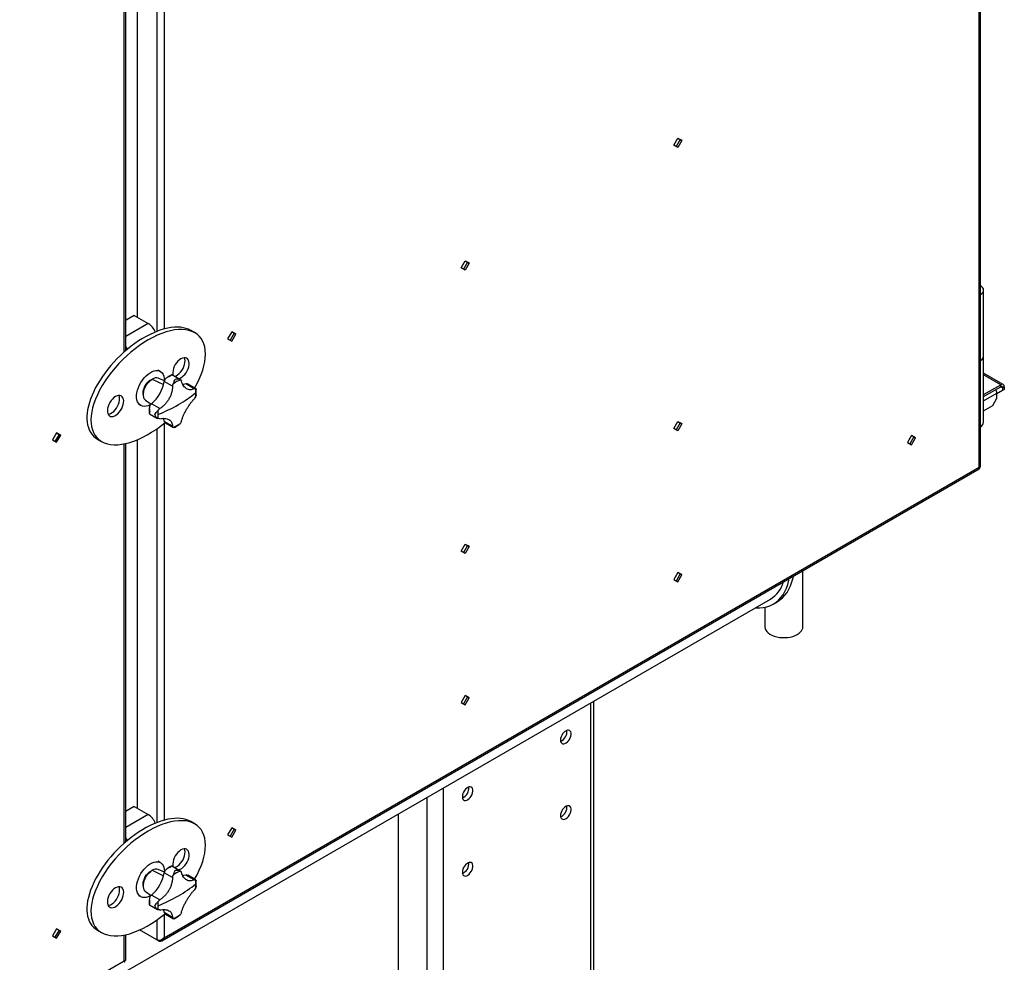
# Model space of a CAD drawing. Units: millimetres. Extents: x -4283 to 7630, y -5446 to 9158.
# Drawn here: x 4356 to 5207, y 5079 to 5894 of the extents above; entities that cross this region are included whole.
import ezdxf

# ---------------------------------------------------------------- set-up
doc = ezdxf.new("R2010")
doc.units = ezdxf.units.MM

msp = doc.modelspace()

# ---------------------------------------------------------------- linework, layer by layer
at = {"color": 7, "linetype": 'Continuous', "lineweight": 25}
for p, q in [((5184.95, 5507.4), (5184.95, 6907.93)), ((5186.24, 5507.85), (5186.24, 6911.08)), ((4480.53, 5970), (4480.53, 5626.98)), ((4474.31, 5965.28), (4474.31, 5624.92)), ((4446.02, 5607.06), (4446.02, 5952.26)), ((4447.31, 5608.18), (4447.31, 5952.53)), ((4457.62, 5637.13), (4457.62, 5955.89)), ((4921.17, 5785.93), (4924.67, 5791.99)), ((4926.75, 5790.78), (4923.25, 5784.72)), ((4924.66, 5791.99), (4926.75, 5790.78)), ((4924.67, 5791.99), (4928.17, 5789.97)), ((4928.17, 5789.97), (4924.67, 5783.9)), ((4928.17, 5789.97), (4926.75, 5790.78)), ((4924.67, 5783.9), (4921.17, 5785.93)), ((4737.32, 5679.79), (4740.82, 5685.85)), ((4740.82, 5685.85), (4744.32, 5683.83)), ((4740.82, 5685.85), (4742.9, 5684.65)), ((4740.82, 5677.77), (4737.32, 5679.79)), ((4742.9, 5684.65), (4739.4, 5678.59)), ((4744.32, 5683.83), (4740.82, 5677.77)), ((4744.32, 5683.83), (4742.9, 5684.65)), ((5188.93, 5603.38), (5188.93, 5660.54)), ((4448.08, 5635.29), (4447.31, 5634.85)), ((4447.72, 5634.68), (4447.37, 5634.89)), ((4454.79, 5638.76), (4447.72, 5634.68)), ((4448.08, 5634.89), (4448.08, 5635.29)), ((4454.79, 5638.76), (4466.81, 5631.82)), ((4466.81, 5631.82), (4447.31, 5620.57)), ((4507.09, 5623.69), (4503.55, 5625.73)), ((4538.94, 5624.43), (4535.44, 5618.37)), ((4535.44, 5618.37), (4538.94, 5616.35)), ((4537.38, 5621.74), (4536.99, 5621.06)), ((4541.02, 5623.22), (4537.52, 5617.16)), ((4542.44, 5622.41), (4538.94, 5624.43)), ((4538.94, 5624.43), (4541.02, 5623.22)), ((4538.94, 5616.35), (4542.44, 5622.41)), ((4541.02, 5623.22), (4542.44, 5622.41)), ((5188.93, 5546.22), (5188.93, 5603.38)), ((4469.89, 5583.37), (4469.9, 5583.49)), ((4469.9, 5583.49), (4470.29, 5583.61)), ((4469.9, 5583.49), (4469.99, 5583.43)), ((4470.35, 5583.65), (4480.15, 5578.98)), ((4477.29, 5590.29), (4475.31, 5591.43)), ((4480.81, 5582.02), (4475.5, 5584.37)), ((4494.25, 5583.2), (4487.32, 5587.2)), ((5205.89, 5578.93), (5188.93, 5588.72)), ((5203.69, 5578.71), (5188.93, 5587.23)), ((4468.79, 5582.96), (4469.07, 5582.79)), ((4487.89, 5577.43), (4480.69, 5581.58)), ((4480.81, 5582.51), (4480.81, 5582.02)), ((4487.89, 5577.43), (4488.4, 5579.41)), ((4494.59, 5582.98), (4495.49, 5581.81)), ((4506.64, 5575.37), (4499.45, 5579.53)), ((4501.09, 5579.21), (4500.41, 5579.53)), ((4507.91, 5575.31), (4500.99, 5579.31)), ((4506.64, 5575.37), (4507.72, 5575.4)), ((4507.72, 5575.4), (4507.9, 5575.28)), ((4508.15, 5575.11), (4508.24, 5574.79)), ((5188.93, 5570.19), (5203.69, 5578.71)), ((5188.93, 5568.56), (5203.69, 5577.08)), ((5203.69, 5577.08), (5203.69, 5578.71)), ((5205.39, 5576.1), (5203.69, 5577.08)), ((5206.8, 5576.92), (5205.39, 5576.1)), ((5205.39, 5576.1), (5205.39, 5573.98)), ((5206.8, 5576.92), (5206.8, 5574.79)), ((4507.72, 5568.25), (4506.64, 5566.6)), ((5188.93, 5564.97), (5200.44, 5571.61)), ((5196.9, 5560.91), (5200.44, 5567.04)), ((5206.8, 5574.79), (5200.44, 5571.12)), ((5200.44, 5571.12), (5205.39, 5573.98)), ((5200.44, 5567.04), (5200.44, 5571.61)), ((5205.39, 5573.98), (5206.8, 5574.79)), ((4458.31, 5561.99), (4460.29, 5560.84)), ((4464.52, 5565.36), (4469.21, 5561.93)), ((4476.73, 5558.11), (4469.54, 5562.26)), ((4475.27, 5556.67), (4476.73, 5558.11)), ((5188.93, 5556.31), (5196.9, 5560.91)), ((4467.99, 5553.7), (4474.91, 5549.71)), ((4476.73, 5549.33), (4475.27, 5549.52)), ((4480.53, 5545.4), (4480.53, 5202.38)), ((4487.89, 5542.89), (4480.69, 5547.04)), ((4481.17, 5546.2), (4481.78, 5545.78)), ((4481.65, 5545.81), (4488.57, 5541.81)), ((4488.4, 5541.94), (4487.89, 5542.89)), ((4488.59, 5541.85), (4488.4, 5541.94)), ((4489.18, 5541.79), (4488.87, 5541.71)), ((4495.49, 5547.28), (4494.59, 5545.51)), ((4921.17, 5540.96), (4924.67, 5547.03)), ((4924.67, 5538.94), (4921.17, 5540.96)), ((4926.75, 5545.82), (4923.25, 5539.76)), ((4924.66, 5547.02), (4926.75, 5545.82)), ((4924.67, 5547.03), (4928.17, 5545)), ((4928.17, 5545), (4924.67, 5538.94)), ((4928.17, 5545), (4926.75, 5545.82)), ((4387.62, 5537.07), (4384.12, 5531.01)), ((4389.7, 5535.87), (4386.2, 5529.81)), ((4391.12, 5535.05), (4387.62, 5537.07)), ((4387.62, 5537.07), (4389.7, 5535.87)), ((4387.62, 5528.99), (4391.12, 5535.05)), ((4389.7, 5535.87), (4391.12, 5535.05)), ((4474.31, 5540.68), (4474.31, 5200.32)), ((5126.54, 5534.96), (5123.04, 5528.9)), ((5128.63, 5533.76), (5125.13, 5527.7)), ((5130.04, 5532.94), (5126.54, 5534.96)), ((5126.54, 5534.96), (5128.63, 5533.76)), ((5126.54, 5526.88), (5130.04, 5532.94)), ((5128.63, 5533.76), (5130.04, 5532.94)), ((4384.12, 5531.01), (4387.62, 5528.99)), ((4423, 5531.77), (4426.54, 5529.73)), ((4446.02, 5182.46), (4446.02, 5527.66)), ((4447.31, 5183.58), (4447.31, 5527.93)), ((4457.62, 5212.53), (4457.62, 5531.29)), ((5123.04, 5528.9), (5126.54, 5526.88)), ((4480.53, 5100.75), (5184.95, 5507.4)), ((4478.44, 5098.05), (5185.21, 5506.06)), ((4737.32, 5434.83), (4740.82, 5440.89)), ((4742.9, 5439.69), (4739.4, 5433.63)), ((4740.82, 5440.89), (4744.32, 5438.87)), ((4740.82, 5440.89), (4742.9, 5439.69)), ((4744.32, 5438.87), (4740.82, 5432.81)), ((4744.32, 5438.87), (4742.9, 5439.69)), ((4740.82, 5432.81), (4737.32, 5434.83)), ((4924.67, 5416.38), (4921.17, 5410.32)), ((4922.72, 5413.01), (4923.11, 5413.69)), ((4926.75, 5415.17), (4923.25, 5409.11)), ((4924.66, 5416.38), (4926.75, 5415.17)), ((4928.17, 5414.36), (4924.67, 5416.38)), ((4924.67, 5408.3), (4928.17, 5414.36)), ((4926.75, 5415.17), (4928.17, 5414.36)), ((5032.69, 5369.63), (5032.69, 5418.01)), ((4921.17, 5410.32), (4924.67, 5408.3)), ((4369.84, 5027.06), (5004.58, 5393.49)), ((5007.08, 5389.16), (5010.62, 5391.2)), ((4999.79, 5386.4), (4999.79, 5369.63)), ((4740.82, 5310.25), (4737.32, 5304.18)), ((4737.32, 5304.18), (4740.82, 5302.16)), ((4738.87, 5306.87), (4739.26, 5307.55)), ((4742.9, 5309.04), (4739.4, 5302.98)), ((4744.32, 5308.22), (4740.82, 5310.25)), ((4740.82, 5310.25), (4742.9, 5309.04)), ((4740.82, 5302.16), (4744.32, 5308.22)), ((4742.9, 5309.04), (4744.32, 5308.22)), ((4849, 5303.68), (4849, 3849.41)), ((4851.93, 3853.49), (4851.93, 5305.37)), ((4721.73, 5230.2), (4721.73, 3775.94)), ((4707.58, 5222.04), (4707.58, 3771.91)), ((4448.08, 5210.69), (4447.31, 5210.25)), ((4447.72, 5210.08), (4447.37, 5210.28)), ((4454.79, 5214.16), (4447.72, 5210.08)), ((4448.08, 5210.28), (4448.08, 5210.69)), ((4454.79, 5214.16), (4466.81, 5207.22)), ((4466.81, 5207.22), (4447.31, 5195.97)), ((4507.09, 5199.09), (4503.55, 5201.13)), ((4682.83, 5207.75), (4682.83, 3786.2)), ((4538.94, 5195.74), (4535.44, 5189.68)), ((4537.38, 5193.05), (4536.99, 5192.37)), ((4541.02, 5194.54), (4537.52, 5188.48)), ((4542.44, 5193.72), (4538.94, 5195.74)), ((4538.94, 5195.74), (4541.02, 5194.54)), ((4538.94, 5187.66), (4542.44, 5193.72)), ((4541.02, 5194.54), (4542.44, 5193.72)), ((4535.44, 5189.68), (4538.94, 5187.66)), ((4477.29, 5165.69), (4475.31, 5166.83)), ((4468.79, 5158.35), (4469.07, 5158.19)), ((4469.89, 5158.77), (4469.9, 5158.88)), ((4469.9, 5158.88), (4470.29, 5159.01)), ((4469.9, 5158.88), (4469.99, 5158.83)), ((4470.35, 5159.05), (4480.15, 5154.38)), ((4480.81, 5157.42), (4475.5, 5159.77)), ((4480.81, 5157.9), (4480.81, 5157.42)), ((4494.25, 5158.6), (4487.32, 5162.6)), ((4494.59, 5158.38), (4495.49, 5157.21)), ((4487.89, 5152.82), (4480.69, 5156.98)), ((4487.89, 5152.82), (4488.4, 5154.81)), ((4506.64, 5150.77), (4499.45, 5154.92)), ((4501.09, 5154.61), (4500.41, 5154.93)), ((4507.91, 5150.71), (4500.99, 5154.71)), ((4506.64, 5150.77), (4507.72, 5150.79)), ((4507.72, 5150.79), (4507.9, 5150.68)), ((4508.15, 5150.51), (4508.24, 5150.19)), ((4507.72, 5143.65), (4506.64, 5141.99)), ((4458.31, 5137.39), (4460.29, 5136.24)), ((4464.52, 5140.76), (4469.21, 5137.33)), ((4476.73, 5133.5), (4469.54, 5137.66)), ((4475.27, 5132.06), (4476.73, 5133.5)), ((4467.99, 5129.1), (4474.91, 5125.1)), ((4476.73, 5124.73), (4475.27, 5124.92)), ((4474.31, 5116.08), (4474.31, 5098.84)), ((4480.53, 5120.8), (4480.53, 5100.75)), ((4487.89, 5118.29), (4480.69, 5122.44)), ((4481.17, 5121.6), (4481.78, 5121.18)), ((4481.65, 5121.21), (4488.57, 5117.21)), ((4488.4, 5117.34), (4487.89, 5118.29)), ((4488.59, 5117.24), (4488.4, 5117.34)), ((4489.18, 5117.19), (4488.87, 5117.11)), ((4495.49, 5122.67), (4494.59, 5120.91)), ((4387.62, 5108.39), (4384.12, 5102.33)), ((4389.7, 5107.18), (4386.2, 5101.12)), ((4391.12, 5106.37), (4387.62, 5108.39)), ((4387.62, 5108.39), (4389.7, 5107.18)), ((4389.7, 5107.18), (4391.12, 5106.37)), ((4423, 5107.17), (4426.54, 5105.12)), ((4474.31, 5098.84), (4459.39, 5107.46)), ((4384.12, 5102.33), (4387.62, 5100.31)), ((4387.62, 5100.31), (4391.12, 5106.37)), ((4446.02, 5080.83), (4446.02, 5103.06)), ((4447.31, 5081.27), (4447.31, 5103.33)), ((4475.77, 5098), (4474.45, 5098.76)), ((4475.77, 5098), (4475.77, 5098.45)), ((3741.6, 4674.17), (4446.02, 5080.83))]:
    msp.add_line(p, q, dxfattribs=at)
at = {"color": 7, "linetype": 'Continuous', "lineweight": 25, "flags": 128}
for points in [[(4922.72, 5788.62), (4923.01, 5789.1), (4923.11, 5789.3)], [(4738.87, 5682.48), (4739.16, 5682.97), (4739.26, 5683.16)], [(5186.29, 5656.86), (5187.45, 5657.68), (5188.29, 5658.61), (5188.79, 5659.62), (5188.93, 5660.67), (5188.7, 5661.71), (5188.11, 5662.71), (5187.18, 5663.61), (5186.24, 5664.24)], [(4447.31, 5611.81), (4447.94, 5610.51), (4448.46, 5609.15)], [(4495.1, 5601.2), (4493.76, 5600.28), (4492.47, 5599.1), (4491.27, 5597.7), (4490.22, 5596.13), (4489.34, 5594.45), (4488.67, 5592.72), (4488.23, 5591), (4488.03, 5589.35), (4488.1, 5587.83), (4488.39, 5586.59)], [(4489.33, 5586.04), (4489.57, 5586.09), (4490.89, 5586.56), (4492.23, 5587.34), (4493.55, 5588.39), (4494.8, 5589.69), (4495.93, 5591.18), (4496.91, 5592.82), (4497.69, 5594.53), (4498.24, 5596.27), (4498.56, 5597.96), (4498.63, 5599.54), (4498.43, 5600.97), (4498.01, 5602.16)], [(4492.87, 5584), (4493.11, 5584.05), (4494.43, 5584.52), (4495.77, 5585.3), (4497.09, 5586.35), (4498.34, 5587.65), (4499.47, 5589.14), (4500.44, 5590.78), (4501.22, 5592.49), (4501.78, 5594.22), (4502.1, 5595.92), (4502.16, 5597.5), (4501.97, 5598.93), (4501.53, 5600.14), (4500.86, 5601.1), (4499.98, 5601.76), (4498.92, 5602.11), (4497.73, 5602.14), (4496.44, 5601.83), (4495.1, 5601.2), (4495.1, 5601.2)], [(4469.21, 5561.93), (4468.35, 5561.44), (4466.61, 5560.66), (4464.91, 5560.19), (4463.3, 5560.05), (4461.8, 5560.24), (4460.45, 5560.76), (4459.28, 5561.59), (4458.31, 5562.72), (4457.57, 5564.13), (4457.06, 5565.77), (4456.8, 5567.63), (4456.8, 5569.66), (4457.06, 5571.81), (4457.57, 5574.04), (4458.31, 5576.31), (4459.28, 5578.56), (4460.45, 5580.74), (4461.8, 5582.82), (4463.3, 5584.74), (4464.91, 5586.46), (4466.61, 5587.96), (4468.35, 5589.18), (4470.11, 5590.12), (4471.83, 5590.75), (4473.49, 5591.06), (4475.06, 5591.03), (4476.48, 5590.68), (4477.75, 5590), (4478.82, 5589.01), (4479.68, 5587.74), (4480.3, 5586.21), (4480.69, 5584.45), (4480.81, 5582.51), (4480.81, 5582.51)], [(4464.52, 5565.36), (4464.14, 5565.67), (4463.39, 5566.65), (4462.87, 5567.89), (4462.6, 5569.37), (4462.6, 5571.03), (4462.87, 5572.81), (4463.39, 5574.65), (4464.14, 5576.5), (4465.11, 5578.28), (4466.25, 5579.94), (4467.54, 5581.42), (4468.92, 5582.67), (4470.35, 5583.65)], [(4462.57, 5570.25), (4462.53, 5570.46), (4462.39, 5571.83), (4462.51, 5573.35), (4462.87, 5574.95), (4463.46, 5576.57), (4464.26, 5578.16), (4465.23, 5579.64), (4466.34, 5580.97), (4467.54, 5582.09), (4468.79, 5582.96)], [(4499.45, 5579.53), (4497.43, 5579), (4496.65, 5578.9)], [(4438.53, 5568.55), (4437.19, 5567.63), (4435.9, 5566.44), (4434.71, 5565.04), (4433.65, 5563.47), (4432.77, 5561.79), (4432.1, 5560.06), (4431.66, 5558.34), (4431.47, 5556.69), (4431.53, 5555.18), (4431.85, 5553.85), (4432.41, 5552.76), (4433.19, 5551.95), (4434.16, 5551.44), (4435.29, 5551.25), (4436.54, 5551.4), (4437.86, 5551.86), (4439.2, 5552.64), (4440.52, 5553.7), (4441.77, 5554.99), (4442.9, 5556.49), (4443.87, 5558.12), (4444.65, 5559.83), (4445.21, 5561.57), (4445.53, 5563.26), (4445.59, 5564.85), (4445.4, 5566.27), (4444.96, 5567.49), (4444.29, 5568.44), (4443.41, 5569.11), (4442.35, 5569.46), (4441.16, 5569.48), (4439.87, 5569.17), (4438.53, 5568.55)], [(4432.08, 5553.3), (4433, 5553.44), (4434.32, 5553.91), (4435.67, 5554.68), (4436.99, 5555.74), (4438.23, 5557.04), (4439.36, 5558.53), (4440.34, 5560.16), (4441.12, 5561.87), (4441.68, 5563.61), (4441.99, 5565.3), (4442.06, 5566.89), (4441.87, 5568.31), (4441.44, 5569.5)], [(4479.82, 5549.8), (4480.14, 5549.05), (4480.69, 5547.04)], [(4922.72, 5543.65), (4923.01, 5544.14), (4923.11, 5544.33)], [(4386.06, 5534.38), (4385.79, 5533.89), (4385.67, 5533.7)], [(5124.99, 5532.27), (5124.71, 5531.78), (5124.6, 5531.59)], [(4738.87, 5437.52), (4739.16, 5438), (4739.26, 5438.2)], [(5010.62, 5391.2), (5012.89, 5392.69), (5015.15, 5394.59), (5017.22, 5396.78), (5019.07, 5399.26), (5020.69, 5402.01), (5022.09, 5405.01), (5023.25, 5408.26), (5024.17, 5411.73), (5024.49, 5413.28)], [(4991.45, 5385.91), (4992.2, 5385.86), (4995.41, 5385.85), (4998.5, 5386.16), (5001.46, 5386.8), (5004.26, 5387.77), (5006.89, 5389.05), (5009.35, 5390.65), (5011.62, 5392.55), (5013.68, 5394.74), (5015.53, 5397.22), (5017.16, 5399.96), (5018.56, 5402.97), (5019.72, 5406.22), (5020.64, 5409.69), (5020.95, 5411.24)], [(4999.79, 5369.63), (4999.79, 5369.44), (5000.01, 5368.06), (5000.58, 5366.71), (5001.49, 5365.42), (5002.7, 5364.23), (5004.21, 5363.15), (5005.97, 5362.21), (5007.95, 5361.42), (5010.11, 5360.82), (5012.4, 5360.39), (5014.77, 5360.17), (5017.17, 5360.15), (5019.55, 5360.33), (5021.86, 5360.7), (5024.05, 5361.27), (5026.08, 5362.02), (5027.89, 5362.93), (5029.46, 5363.98), (5030.74, 5365.15)], [(4823.2, 5271.62), (4823.32, 5270.47), (4823.68, 5269.52), (4824.27, 5268.83), (4825.05, 5268.44), (4825.97, 5268.35), (4826.99, 5268.59), (4828.06, 5269.13), (4829.11, 5269.95), (4830.09, 5271.01), (4830.95, 5272.24), (4831.63, 5273.58), (4832.11, 5274.96), (4832.36, 5276.3), (4832.36, 5277.53), (4832.11, 5278.59), (4831.63, 5279.41), (4830.95, 5279.96), (4830.09, 5280.2), (4829.11, 5280.12), (4828.06, 5279.73), (4826.99, 5279.04), (4825.97, 5278.1), (4825.05, 5276.95), (4824.27, 5275.66), (4823.68, 5274.29), (4823.32, 5272.92), (4823.2, 5271.62)], [(4738.34, 5222.64), (4738.47, 5221.49), (4738.83, 5220.54), (4739.42, 5219.85), (4740.19, 5219.45), (4741.12, 5219.37), (4742.14, 5219.61), (4743.21, 5220.15), (4744.26, 5220.97), (4745.24, 5222.02), (4746.09, 5223.25), (4746.78, 5224.59), (4747.26, 5225.97), (4747.5, 5227.31), (4747.5, 5228.54), (4747.26, 5229.6), (4746.78, 5230.43), (4746.09, 5230.97), (4745.24, 5231.22), (4744.26, 5231.14), (4743.21, 5230.75), (4742.14, 5230.06), (4741.12, 5229.12), (4740.19, 5227.97), (4739.42, 5226.67), (4738.83, 5225.3), (4738.47, 5223.94), (4738.34, 5222.64)], [(4823.2, 5206.3), (4823.32, 5205.15), (4823.68, 5204.2), (4824.27, 5203.51), (4825.05, 5203.11), (4825.97, 5203.03), (4826.99, 5203.27), (4828.06, 5203.81), (4829.11, 5204.63), (4830.09, 5205.68), (4830.95, 5206.91), (4831.63, 5208.25), (4832.11, 5209.63), (4832.36, 5210.97), (4832.36, 5212.21), (4832.11, 5213.26), (4831.63, 5214.09), (4830.95, 5214.64), (4830.09, 5214.88), (4829.11, 5214.8), (4828.06, 5214.41), (4826.99, 5213.72), (4825.97, 5212.78), (4825.05, 5211.63), (4824.27, 5210.33), (4823.68, 5208.97), (4823.32, 5207.6), (4823.2, 5206.3)], [(4447.31, 5187.21), (4447.94, 5185.91), (4448.46, 5184.55)], [(4495.1, 5176.6), (4493.76, 5175.68), (4492.47, 5174.5), (4491.27, 5173.1), (4490.22, 5171.53), (4489.34, 5169.85), (4488.67, 5168.12), (4488.23, 5166.39), (4488.03, 5164.75), (4488.1, 5163.23), (4488.39, 5161.99)], [(4489.33, 5161.44), (4489.57, 5161.49), (4490.89, 5161.96), (4492.23, 5162.74), (4493.55, 5163.79), (4494.8, 5165.09), (4495.93, 5166.58), (4496.91, 5168.22), (4497.69, 5169.93), (4498.24, 5171.66), (4498.56, 5173.36), (4498.63, 5174.94), (4498.43, 5176.37), (4498.01, 5177.56)], [(4492.87, 5159.4), (4493.11, 5159.45), (4494.43, 5159.92), (4495.77, 5160.7), (4497.09, 5161.75), (4498.34, 5163.05), (4499.47, 5164.54), (4500.44, 5166.17), (4501.22, 5167.89), (4501.78, 5169.62), (4502.1, 5171.31), (4502.16, 5172.9), (4501.97, 5174.33), (4501.53, 5175.54), (4500.86, 5176.5), (4499.98, 5177.16), (4498.92, 5177.51), (4497.73, 5177.53), (4496.44, 5177.23), (4495.1, 5176.6), (4495.1, 5176.6)], [(4469.21, 5137.33), (4468.35, 5136.84), (4466.61, 5136.05), (4464.91, 5135.59), (4463.3, 5135.45), (4461.8, 5135.64), (4460.45, 5136.16), (4459.28, 5136.99), (4458.31, 5138.12), (4457.57, 5139.52), (4457.06, 5141.17), (4456.8, 5143.03), (4456.8, 5145.06), (4457.06, 5147.21), (4457.57, 5149.44), (4458.31, 5151.71), (4459.28, 5153.96), (4460.45, 5156.14), (4461.8, 5158.22), (4463.3, 5160.14), (4464.91, 5161.86), (4466.61, 5163.35), (4468.35, 5164.58), (4470.11, 5165.52), (4471.83, 5166.15), (4473.49, 5166.45), (4475.06, 5166.43), (4476.48, 5166.07), (4477.75, 5165.4), (4478.82, 5164.41), (4479.68, 5163.14), (4480.3, 5161.61), (4480.69, 5159.85), (4480.81, 5157.9), (4480.81, 5157.9)], [(4462.57, 5145.65), (4462.53, 5145.86), (4462.39, 5147.23), (4462.51, 5148.74), (4462.87, 5150.35), (4463.46, 5151.97), (4464.26, 5153.56), (4465.23, 5155.04), (4466.34, 5156.37), (4467.54, 5157.49), (4468.79, 5158.35)], [(4464.52, 5140.76), (4464.14, 5141.07), (4463.39, 5142.04), (4462.87, 5143.29), (4462.6, 5144.77), (4462.6, 5146.42), (4462.87, 5148.21), (4463.39, 5150.05), (4464.14, 5151.9), (4465.11, 5153.68), (4466.25, 5155.34), (4467.54, 5156.82), (4468.92, 5158.07), (4470.35, 5159.05)], [(4738.34, 5157.32), (4738.47, 5156.16), (4738.83, 5155.22), (4739.42, 5154.53), (4740.19, 5154.13), (4741.12, 5154.05), (4742.14, 5154.28), (4743.21, 5154.83), (4744.26, 5155.65), (4745.24, 5156.7), (4746.09, 5157.93), (4746.78, 5159.27), (4747.26, 5160.65), (4747.5, 5161.99), (4747.5, 5163.22), (4747.26, 5164.28), (4746.78, 5165.1), (4746.09, 5165.65), (4745.24, 5165.89), (4744.26, 5165.82), (4743.21, 5165.42), (4742.14, 5164.74), (4741.12, 5163.79), (4740.19, 5162.64), (4739.42, 5161.35), (4738.83, 5159.98), (4738.47, 5158.61), (4738.34, 5157.32)], [(4499.45, 5154.92), (4497.43, 5154.4), (4496.65, 5154.3)], [(4438.53, 5143.95), (4437.19, 5143.03), (4435.9, 5141.84), (4434.71, 5140.44), (4433.65, 5138.87), (4432.77, 5137.19), (4432.1, 5135.46), (4431.66, 5133.74), (4431.47, 5132.09), (4431.53, 5130.58), (4431.85, 5129.25), (4432.41, 5128.16), (4433.19, 5127.35), (4434.16, 5126.84), (4435.29, 5126.65), (4436.54, 5126.8), (4437.86, 5127.26), (4439.2, 5128.04), (4440.52, 5129.1), (4441.77, 5130.39), (4442.9, 5131.88), (4443.87, 5133.52), (4444.65, 5135.23), (4445.21, 5136.97), (4445.53, 5138.66), (4445.59, 5140.25), (4445.4, 5141.67), (4444.96, 5142.89), (4444.29, 5143.84), (4443.41, 5144.51), (4442.35, 5144.86), (4441.16, 5144.88), (4439.87, 5144.57), (4438.53, 5143.95)], [(4432.08, 5128.7), (4433, 5128.84), (4434.32, 5129.3), (4435.67, 5130.08), (4436.99, 5131.14), (4438.23, 5132.43), (4439.36, 5133.93), (4440.34, 5135.56), (4441.12, 5137.27), (4441.68, 5139.01), (4441.99, 5140.7), (4442.06, 5142.29), (4441.87, 5143.71), (4441.44, 5144.9)], [(4479.82, 5125.2), (4480.14, 5124.45), (4480.69, 5122.44)], [(4386.06, 5105.7), (4385.79, 5105.21), (4385.67, 5105.02)]]:
    msp.add_lwpolyline(points, dxfattribs=at)
at = {"color": 7, "linetype": 'Continuous', "lineweight": 25}
for centre, radius, start, end in [((4458.53, 5618.9), 15.36, 20.78744, 57.33533), ((5184.42, 5603.83), 4.53, 293.6533, 354.37026), ((5184.45, 5603.81), 4.5, 294.19711, 354.48275), ((4473.64, 5578.93), 5.75, 71.13134, 124.85096), ((4448.8, 5587.11), 32.36, 309.83928, 350.16072), ((4489.24, 5579.41), 8.82, 156.14911, 165.74134), ((4502.31, 5562.46), 21.92, 110.6234, 129.37122), ((4499.93, 5577.07), 2.5, 78.98074, 101.24833), ((4489.02, 5572.08), 18.99, 359.74828, 10.06468), ((5204.9, 5577.23), 1.92, 350.78596, 129.20329), ((5204.35, 5576.27), 1.05, 350.78596, 129.20329), ((4439.51, 5655.07), 107.67, 299.77215, 309.50826), ((4482.86, 5572.08), 25.15, 351.25822, 359.80996), ((5194.02, 5571.37), 6.42, 2.12362, 30.97784), ((4475.7, 5555.94), 8.82, 134.25794, 143.85084), ((4423.04, 5683.59), 140.61, 291.67718, 299.82489), ((4500.13, 5552.84), 25.15, 171.25822, 179.80996), ((4493.97, 5552.84), 18.99, 179.74828, 190.06468), ((4483.06, 5547.85), 2.5, 198.74541, 221.00942), ((4480.68, 5562.46), 21.92, 290.6234, 309.37122), ((5184.42, 5546.67), 4.53, 293.6533, 354.37026), ((4990.96, 5415.79), 26.13, 301.41408, 343.54425), ((5026.16, 5369.8), 6.52, 314.55452, 358.50729), ((4819.61, 5279), 9.2, 293.64112, 6.36425), ((4734.75, 5230.02), 9.2, 293.64112, 6.36426), ((4819.61, 5213.68), 9.2, 293.64112, 6.36426), ((4458.53, 5194.29), 15.36, 20.78744, 57.33533), ((4473.64, 5154.33), 5.75, 71.13134, 124.85096), ((4489.24, 5154.8), 8.82, 156.14911, 165.74134), ((4502.31, 5137.86), 21.92, 110.6234, 129.37122), ((4734.75, 5164.69), 9.2, 293.64112, 6.36426), ((4448.8, 5162.51), 32.36, 309.83928, 350.16072), ((4499.93, 5152.47), 2.5, 78.98074, 101.24833), ((4489.02, 5147.48), 18.99, 359.74828, 10.06468), ((4439.51, 5230.47), 107.67, 299.77215, 309.50826), ((4482.86, 5147.48), 25.15, 351.25822, 359.80996), ((4475.7, 5131.34), 8.82, 134.25794, 143.85084), ((4423.04, 5258.99), 140.61, 291.67718, 299.82489), ((4500.13, 5128.24), 25.15, 171.25822, 179.80996), ((4493.97, 5128.24), 18.99, 179.74828, 190.06468), ((4483.06, 5123.25), 2.5, 198.74541, 221.00942), ((4480.68, 5137.86), 21.92, 290.6234, 309.37122)]:
    msp.add_arc(centre, radius, start, end, dxfattribs=at)
for centre, start_param, end_param in [((4463.28, 5578.75), 0.1346, 3.276203), ((4466.81, 5576.71), 5.798285, 10.80815), ((4466.81, 5576.71), 5.171367, 5.798285), ((4463.28, 5154.15), 0.1346, 3.276203), ((4466.81, 5152.11), 5.798285, 10.80815), ((4466.81, 5152.11), 5.171367, 5.798285)]:
    msp.add_ellipse(centre, major_axis=(43.79, 44.31), ratio=0.520683, start_param=start_param, end_param=end_param, dxfattribs=at)
for points, knots in [([(4485.91, 5586.1), (4485.43, 5585.99), (4484.49, 5585.77), (4483.15, 5585.12), (4481.93, 5584.24), (4481.43, 5583.39), (4481.17, 5582.97)], [0, 0, 0, 0, 0.250293, 0.50047, 0.750519, 1, 1, 1, 1]), ([(4486.85, 5587.17), (4486.39, 5586.96), (4485.24, 5586.44), (4483.86, 5585.61), (4482.97, 5584.94), (4482.75, 5584.77)], [0, 0, 0, 0, 0.333835, 0.832907, 1, 1, 1, 1]), ([(4487.42, 5587.1), (4487.37, 5587.14), (4487.14, 5587.34), (4486.8, 5587.21), (4486.35, 5586.85), (4486.05, 5586.35), (4485.91, 5586.1)], [0, 0, 0, 0, 0.082163, 0.38787, 0.693658, 1, 1, 1, 1]), ([(4488.4, 5579.41), (4488.56, 5579.83), (4488.88, 5580.67), (4489.43, 5582.25), (4489.84, 5583.11), (4490.11, 5583.68)], [0, 0, 0, 0, 0.250408, 0.501121, 1, 1, 1, 1]), ([(4490.11, 5583.68), (4490.96, 5583.76), (4492.25, 5583.87), (4493.76, 5583.49), (4494.31, 5583.15), (4494.59, 5582.98)], [0, 0, 0, 0, 0.498968, 0.749758, 1, 1, 1, 1]), ([(4487.89, 5577.43), (4487.82, 5576.5), (4487.7, 5574.63), (4487.04, 5571.81), (4486.04, 5569.03), (4484.71, 5566.37), (4483.07, 5563.89), (4481.16, 5561.64), (4479.05, 5559.66), (4477.5, 5558.62), (4476.73, 5558.11)], [0, 0, 0, 0, 0.125101, 0.250177, 0.375247, 0.500297, 0.62533, 0.750358, 0.87528, 1, 1, 1, 1]), ([(4506.64, 5575.37), (4506.06, 5575.11), (4504.91, 5574.59), (4503.2, 5574.37), (4501.54, 5574.56), (4499.99, 5575.2), (4498.57, 5576.28), (4497.33, 5577.76), (4496.27, 5579.59), (4495.75, 5581.07), (4495.49, 5581.81)], [0, 0, 0, 0, 0.125101, 0.250177, 0.375247, 0.500297, 0.62533, 0.750358, 0.87528, 1, 1, 1, 1]), ([(4495.49, 5547.28), (4495.75, 5548.09), (4496.27, 5549.72), (4497.33, 5552.32), (4498.58, 5554.95), (4500, 5557.56), (4501.55, 5560.09), (4503.2, 5562.48), (4504.92, 5564.7), (4506.07, 5565.96), (4506.64, 5566.6)], [0, 0, 0, 0, 0.125101, 0.250177, 0.375247, 0.500297, 0.62533, 0.750358, 0.87528, 1, 1, 1, 1]), ([(4508.2, 5570.1), (4508.19, 5569.9), (4508.16, 5569.26), (4507.9, 5568.67), (4507.72, 5568.25)], [0, 0, 0, 0, 0.3024804, 1, 1, 1, 1]), ([(4508.23, 5570.1), (4508.29, 5570.87), (4508.41, 5572.46), (4508.37, 5574.01), (4508.27, 5574.77), (4508.26, 5574.79)], [0, 0, 0, 0, 0.4765792, 0.98563, 1, 1, 1, 1]), ([(4467.79, 5558.87), (4467.74, 5558.22), (4467.61, 5556.74), (4467.62, 5555.16), (4467.74, 5554.28), (4467.76, 5554.14)], [0, 0, 0, 0, 0.400103, 0.90476, 1, 1, 1, 1]), ([(4468.57, 5561.15), (4468.33, 5560.72), (4467.86, 5559.86), (4467.7, 5558.36), (4467.8, 5556.87), (4468.09, 5555.95), (4468.23, 5555.48)], [0, 0, 0, 0, 0.2494846, 0.4994611, 0.7495041, 1, 1, 1, 1]), ([(4468.23, 5555.48), (4468.08, 5555.23), (4467.8, 5554.72), (4467.72, 5554.15), (4467.78, 5553.79), (4468.06, 5553.69), (4468.12, 5553.67)], [0, 0, 0, 0, 0.306034, 0.611926, 0.917662, 1, 1, 1, 1]), ([(4472.43, 5553.06), (4472.79, 5553.58), (4473.33, 5554.36), (4474.42, 5555.63), (4474.99, 5556.32), (4475.27, 5556.67)], [0, 0, 0, 0, 0.498968, 0.749758, 1, 1, 1, 1]), ([(4475.27, 5549.52), (4474.99, 5549.68), (4474.42, 5549.98), (4473.33, 5551.1), (4472.79, 5552.28), (4472.43, 5553.06)], [0, 0, 0, 0, 0.250408, 0.501121, 1, 1, 1, 1]), ([(4476.73, 5549.33), (4477.51, 5549.47), (4479.05, 5549.76), (4481.17, 5549.76), (4483.08, 5549.42), (4484.72, 5548.73), (4486.05, 5547.7), (4487.04, 5546.37), (4487.7, 5544.77), (4487.82, 5543.51), (4487.89, 5542.89)], [0, 0, 0, 0, 0.125101, 0.250177, 0.375247, 0.500297, 0.62533, 0.750358, 0.87528, 1, 1, 1, 1]), ([(4489.19, 5541.78), (4489.74, 5542.05), (4490.99, 5542.64), (4492.35, 5543.48), (4493.14, 5544.07), (4493.26, 5544.16)], [0, 0, 0, 0, 0.407493, 0.910218, 1, 1, 1, 1]), ([(4494.59, 5545.51), (4494.32, 5545.15), (4493.94, 5544.63), (4493.41, 5544.28), (4493.25, 5544.18)], [0, 0, 0, 0, 0.703503, 1, 1, 1, 1]), ([(5186.19, 5507.85), (5186.2, 5507.78), (5186.23, 5507.58), (5185.84, 5507.42), (5185.26, 5507.41), (5184.95, 5507.4)], [0, 0, 0, 0, 0.17225, 0.570252, 1, 1, 1, 1]), ([(5184.95, 5507.4), (5185.12, 5507.07), (5185.41, 5506.52), (5185.39, 5506.17), (5185.24, 5506.09), (5185.2, 5506.08)], [0, 0, 0, 0, 0.5304435, 0.8907644, 1, 1, 1, 1]), ([(4485.91, 5161.5), (4485.43, 5161.39), (4484.49, 5161.17), (4483.15, 5160.52), (4481.93, 5159.64), (4481.43, 5158.79), (4481.17, 5158.37)], [0, 0, 0, 0, 0.250293, 0.50047, 0.750519, 1, 1, 1, 1]), ([(4486.85, 5162.57), (4486.39, 5162.36), (4485.24, 5161.83), (4483.86, 5161.01), (4482.97, 5160.34), (4482.75, 5160.17)], [0, 0, 0, 0, 0.333835, 0.832907, 1, 1, 1, 1]), ([(4487.42, 5162.5), (4487.37, 5162.54), (4487.14, 5162.73), (4486.8, 5162.61), (4486.35, 5162.25), (4486.05, 5161.75), (4485.91, 5161.5)], [0, 0, 0, 0, 0.082163, 0.38787, 0.693658, 1, 1, 1, 1]), ([(4488.4, 5154.81), (4488.56, 5155.23), (4488.88, 5156.07), (4489.43, 5157.64), (4489.84, 5158.5), (4490.11, 5159.08)], [0, 0, 0, 0, 0.250408, 0.501121, 1, 1, 1, 1]), ([(4490.11, 5159.08), (4490.96, 5159.15), (4492.25, 5159.27), (4493.76, 5158.89), (4494.31, 5158.55), (4494.59, 5158.38)], [0, 0, 0, 0, 0.498968, 0.749758, 1, 1, 1, 1]), ([(4487.89, 5152.82), (4487.82, 5151.89), (4487.7, 5150.03), (4487.04, 5147.21), (4486.04, 5144.43), (4484.71, 5141.77), (4483.07, 5139.29), (4481.16, 5137.04), (4479.05, 5135.06), (4477.5, 5134.02), (4476.73, 5133.5)], [0, 0, 0, 0, 0.125101, 0.250177, 0.375247, 0.500297, 0.62533, 0.750358, 0.87528, 1, 1, 1, 1]), ([(4506.64, 5150.77), (4506.06, 5150.51), (4504.91, 5149.99), (4503.2, 5149.77), (4501.54, 5149.96), (4499.99, 5150.6), (4498.57, 5151.67), (4497.33, 5153.16), (4496.27, 5154.99), (4495.75, 5156.47), (4495.49, 5157.21)], [0, 0, 0, 0, 0.125101, 0.250177, 0.375247, 0.500297, 0.62533, 0.750358, 0.87528, 1, 1, 1, 1]), ([(4508.23, 5145.49), (4508.29, 5146.26), (4508.41, 5147.86), (4508.37, 5149.41), (4508.27, 5150.17), (4508.26, 5150.19)], [0, 0, 0, 0, 0.476579, 0.98563, 1, 1, 1, 1]), ([(4495.49, 5122.67), (4495.75, 5123.49), (4496.27, 5125.12), (4497.33, 5127.72), (4498.58, 5130.34), (4500, 5132.96), (4501.55, 5135.49), (4503.2, 5137.88), (4504.92, 5140.1), (4506.07, 5141.36), (4506.64, 5141.99)], [0, 0, 0, 0, 0.1251013, 0.2501771, 0.375247, 0.5002975, 0.6253302, 0.7503583, 0.8752804, 1, 1, 1, 1]), ([(4508.2, 5145.5), (4508.19, 5145.3), (4508.16, 5144.66), (4507.9, 5144.07), (4507.72, 5143.65)], [0, 0, 0, 0, 0.30248, 1, 1, 1, 1]), ([(4467.79, 5134.27), (4467.74, 5133.62), (4467.61, 5132.14), (4467.62, 5130.56), (4467.74, 5129.68), (4467.76, 5129.54)], [0, 0, 0, 0, 0.400103, 0.90476, 1, 1, 1, 1]), ([(4468.57, 5136.54), (4468.33, 5136.11), (4467.86, 5135.25), (4467.7, 5133.76), (4467.8, 5132.27), (4468.09, 5131.35), (4468.23, 5130.88)], [0, 0, 0, 0, 0.249485, 0.499461, 0.749504, 1, 1, 1, 1]), ([(4468.23, 5130.88), (4468.08, 5130.63), (4467.8, 5130.12), (4467.72, 5129.55), (4467.78, 5129.19), (4468.06, 5129.09), (4468.12, 5129.07)], [0, 0, 0, 0, 0.306034, 0.611926, 0.917662, 1, 1, 1, 1]), ([(4472.43, 5128.46), (4472.79, 5128.98), (4473.33, 5129.76), (4474.42, 5131.03), (4474.99, 5131.72), (4475.27, 5132.06)], [0, 0, 0, 0, 0.498968, 0.749758, 1, 1, 1, 1]), ([(4475.27, 5124.92), (4474.99, 5125.08), (4474.42, 5125.38), (4473.33, 5126.5), (4472.79, 5127.68), (4472.43, 5128.46)], [0, 0, 0, 0, 0.250408, 0.501121, 1, 1, 1, 1]), ([(4476.73, 5124.73), (4477.51, 5124.87), (4479.05, 5125.16), (4481.17, 5125.16), (4483.08, 5124.82), (4484.72, 5124.13), (4486.05, 5123.1), (4487.04, 5121.77), (4487.7, 5120.17), (4487.82, 5118.91), (4487.89, 5118.29)], [0, 0, 0, 0, 0.125101, 0.250177, 0.375247, 0.500297, 0.62533, 0.750358, 0.87528, 1, 1, 1, 1]), ([(4489.19, 5117.18), (4489.74, 5117.45), (4490.99, 5118.04), (4492.35, 5118.87), (4493.14, 5119.47), (4493.26, 5119.56)], [0, 0, 0, 0, 0.407493, 0.910218, 1, 1, 1, 1]), ([(4494.59, 5120.91), (4494.32, 5120.55), (4493.94, 5120.03), (4493.41, 5119.68), (4493.25, 5119.58)], [0, 0, 0, 0, 0.703503, 1, 1, 1, 1]), ([(4480.53, 5100.75), (4480.09, 5100.3), (4479.22, 5099.41), (4477.54, 5098.57), (4475.9, 5098.35), (4474.86, 5098.57), (4474.4, 5098.8), (4474.31, 5098.84)], [0, 0, 0, 0, 0.2583611, 0.5146232, 0.7460556, 0.9463149, 1, 1, 1, 1]), ([(4475.77, 5098), (4476.02, 5097.89), (4476.5, 5097.67), (4477.27, 5097.63), (4478.02, 5097.81), (4478.82, 5098.25), (4479.79, 5099.15), (4480.26, 5100.16), (4480.53, 5100.75)], [0, 0, 0, 0, 0.133523, 0.266194, 0.399103, 0.533332, 0.72549, 1, 1, 1, 1]), ([(4447.3, 5081.27), (4447.3, 5081.23), (4447.31, 5081.06), (4447.02, 5080.87), (4446.4, 5080.84), (4446.02, 5080.83)], [0, 0, 0, 0, 0.106938, 0.465338, 1, 1, 1, 1]), ([(4446.02, 5080.83), (4446.18, 5080.52), (4446.48, 5079.93), (4446.54, 5079.52), (4446.29, 5079.5), (4446.29, 5079.5)], [0, 0, 0, 0, 0.494727, 0.986215, 1, 1, 1, 1])]:
    msp.add_open_spline(points, degree=3, knots=knots, dxfattribs=at)

doc.saveas('drawing.dxf')
